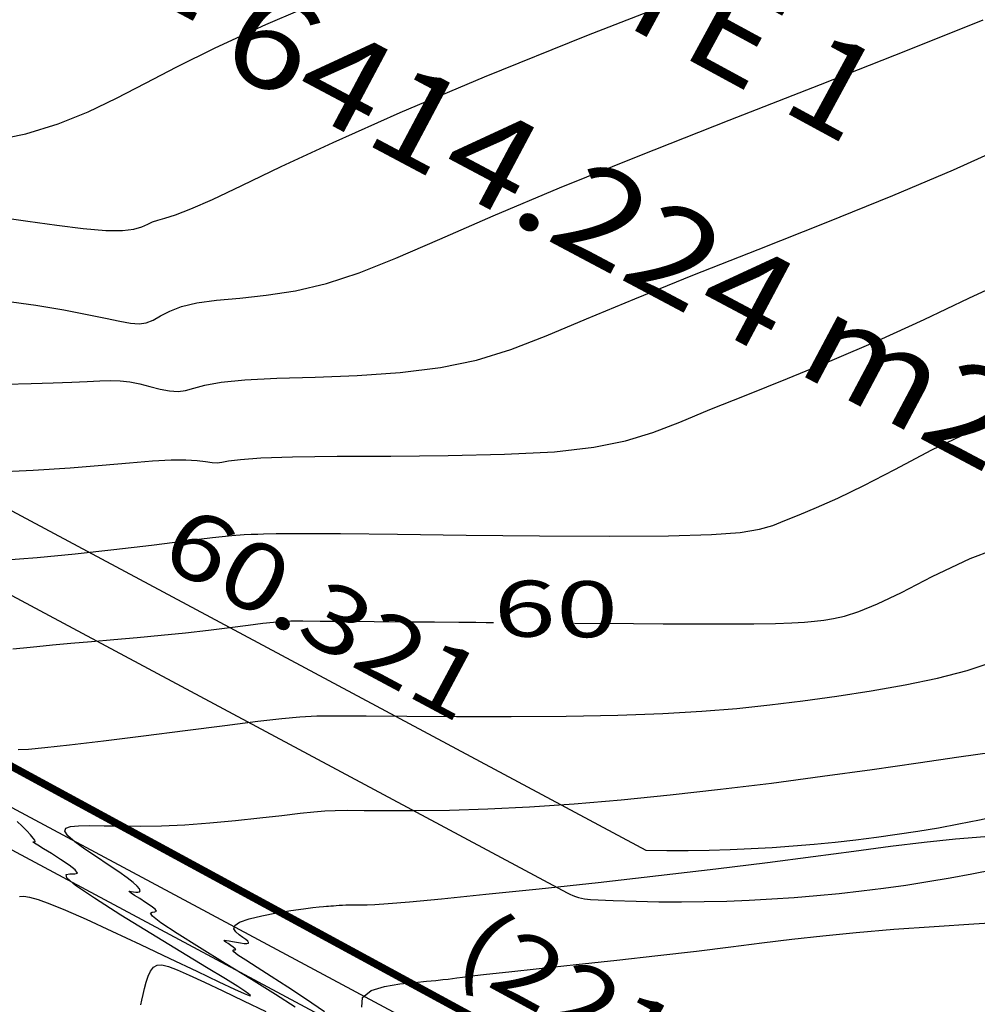
# Model space of a CAD drawing. Units: metres. Extents: x 186724 to 196474, y 1658184 to 1664325.
# Drawn here: x 187173 to 187224, y 1662730 to 1662783 of the extents above; entities that cross this region are included whole.
import ezdxf
from ezdxf.enums import TextEntityAlignment as Align

# ---------------------------------------------------------------- set-up
doc = ezdxf.new("R2010")
doc.units = ezdxf.units.M
doc.header["$MEASUREMENT"] = 0
for name, color, linetype in [('CURVAS', 7, 'Continuous'), ('ESCRI', 6, 'Continuous'), ('MEDIDAS', 7, 'Continuous'), ('MF', 7, 'Continuous'), ('URB', 7, 'Continuous')]:
    doc.layers.add(name, color=color, linetype=linetype)
doc.styles.add('ITALICC', font='italicc')
doc.styles.add('ROMANS', font='romans')

# ---------------------------------------------------------------- blocks, each defined once
blk = doc.blocks.new('BLOCO262134')
at = {"layer": 'CURVAS', "color": 251, "linetype": 'Continuous', "flags": 128}
for points in [[(187171.475554, 1662776.69387), (187173.433207, 1662777.087458), (187175.165757, 1662777.613858), (187176.75447, 1662778.252799), (187178.280614, 1662778.984009), (187179.825457, 1662779.787216), (187181.50357, 1662780.660921), (187183.562735, 1662781.678715), (187186.284037, 1662782.932959), (187189.948563, 1662784.516019)], [(187172.01189, 1662772.622921), (187173.541754, 1662772.401133), (187175.077384, 1662772.185798), (187176.503113, 1662772.010868), (187177.703277, 1662771.910296), (187178.593695, 1662771.907273), (187179.216126, 1662771.98194), (187179.643815, 1662772.103676), (187179.950007, 1662772.241859), (187180.207946, 1662772.365869), (187180.491484, 1662772.460008), (187180.876899, 1662772.568266), (187181.441078, 1662772.749556), (187182.260907, 1662773.062793), (187183.413273, 1662773.56689), (187184.984104, 1662774.31367), (187187.095504, 1662775.326592), (187189.878622, 1662776.622023), (187193.464602, 1662778.216333), (187197.984594, 1662780.125888), (187203.466256, 1662782.336993), (187209.523291, 1662784.715689)], [(187172.266086, 1662768.14588), (187173.954672, 1662767.904494), (187175.452036, 1662767.65702), (187176.71047, 1662767.420754), (187177.699242, 1662767.212619), (187178.455528, 1662767.048052), (187179.033485, 1662766.942118), (187179.487266, 1662766.909882), (187179.871026, 1662766.966407), (187180.238478, 1662767.118183), (187180.641571, 1662767.337392), (187181.131815, 1662767.587638), (187181.760716, 1662767.832529), (187182.579783, 1662768.035669), (187183.626016, 1662768.176), (187184.87839, 1662768.293806), (187186.301369, 1662768.444707), (187187.859421, 1662768.684322), (187189.517011, 1662769.06827), (187191.270217, 1662769.644899), (187193.241568, 1662770.433464), (187195.585203, 1662771.445947), (187198.455262, 1662772.694333), (187202.005885, 1662774.190603), (187206.305713, 1662775.925786), (187211.081386, 1662777.807091), (187215.974045, 1662779.720773), (187220.624833, 1662781.553088), (187224.674889, 1662783.19029)], [(187172.344755, 1662763.692247), (187173.711353, 1662763.717355), (187174.896967, 1662763.748843), (187175.896733, 1662763.786723), (187176.714183, 1662763.828864), (187177.386415, 1662763.864585), (187177.958924, 1662763.881068), (187178.4772, 1662763.865492), (187178.986738, 1662763.805039), (187179.52167, 1662763.694199), (187180.070694, 1662763.55671), (187180.611146, 1662763.423622), (187181.120365, 1662763.325984), (187181.575688, 1662763.294844), (187181.977587, 1662763.350814), (187182.419074, 1662763.472762), (187183.016296, 1662763.629118), (187183.8854, 1662763.78831), (187185.142533, 1662763.91877), (187186.858297, 1662764.001203), (187188.921118, 1662764.06542), (187191.173879, 1662764.153509), (187193.459462, 1662764.307556), (187195.620749, 1662764.569649), (187197.556331, 1662764.976127), (187199.387632, 1662765.540336), (187201.291784, 1662766.269872), (187203.445921, 1662767.172333), (187206.027176, 1662768.255318), (187209.145169, 1662769.514579), (187212.63948, 1662770.898493), (187216.282174, 1662772.343593), (187219.845317, 1662773.786412), (187223.100977, 1662775.163484), (187225.889751, 1662776.414853)], [(187171.571598, 1662758.967864), (187173.812281, 1662759.074905), (187175.798593, 1662759.206055), (187177.517436, 1662759.346426), (187178.982125, 1662759.477594), (187180.205975, 1662759.581137), (187181.202301, 1662759.63863), (187181.987873, 1662759.638737), (187182.593287, 1662759.598467), (187183.052593, 1662759.541914), (187183.399845, 1662759.493174), (187183.669092, 1662759.476341), (187183.915732, 1662759.508213), (187184.280545, 1662759.576395), (187184.925657, 1662759.661193), (187186.013195, 1662759.742916), (187187.705283, 1662759.801871), (187190.090577, 1662759.826406), (187192.963846, 1662759.837034), (187196.046389, 1662759.862311), (187199.059503, 1662759.930791), (187201.724487, 1662760.071029), (187203.842444, 1662760.307356), (187205.533695, 1662760.647207), (187206.998365, 1662761.093796), (187208.436581, 1662761.650334), (187210.048466, 1662762.320033), (187211.984626, 1662763.103372), (187214.197574, 1662763.989895), (187216.590302, 1662764.966413), (187219.065802, 1662766.019737), (187221.527065, 1662767.136678), (187223.913088, 1662768.290116), (187226.306885, 1662769.397208)], [(187172.146092, 1662754.257914), (187174.024512, 1662754.404763), (187176.058904, 1662754.604584), (187178.14454, 1662754.837268), (187180.152314, 1662755.076788), (187181.953124, 1662755.297115), (187183.417864, 1662755.472222), (187184.454076, 1662755.583276), (187185.11588, 1662755.640224), (187185.494041, 1662755.660206), (187185.679324, 1662755.660364), (187185.762495, 1662755.657839), (187185.853877, 1662755.665612), (187186.142016, 1662755.680027), (187186.835018, 1662755.693269), (187188.140989, 1662755.697522), (187190.268033, 1662755.684972), (187193.322858, 1662755.651608), (187197.006575, 1662755.608648), (187200.918899, 1662755.571113), (187204.659544, 1662755.554026), (187207.828226, 1662755.572409), (187210.128558, 1662755.638584), (187211.679759, 1662755.754079), (187212.704947, 1662755.91772), (187213.42724, 1662756.128334), (187214.069757, 1662756.384747), (187214.824083, 1662756.692164), (187215.755669, 1662757.081297), (187216.898431, 1662757.589233), (187218.286287, 1662758.253062), (187219.953153, 1662759.109873), (187221.936425, 1662760.16538), (187224.287407, 1662761.299802), (187227.060881, 1662762.361985)], [(187202.800234, 1662750.896421), (187205.955296, 1662750.870463), (187207.544032, 1662750.859496), (187209.255908, 1662750.851391), (187210.930509, 1662750.849427), (187212.40742, 1662750.856885), (187213.565703, 1662750.876326), (187214.442336, 1662750.907446), (187215.113773, 1662750.949219), (187215.656471, 1662751.000622), (187216.146885, 1662751.060632), (187216.659978, 1662751.136909), (187217.264739, 1662751.271843), (187218.028667, 1662751.516509), (187219.019257, 1662751.921981), (187220.304009, 1662752.539334), (187221.944921, 1662753.386456), (187223.982011, 1662754.348493), (187226.449799, 1662755.277403)], [(187173.093356, 1662736.259595), (187173.313215, 1662736.274732), (187173.629527, 1662736.228044), (187174.080537, 1662736.102725), (187174.707773, 1662735.878119), (187175.552762, 1662735.533572), (187176.657032, 1662735.048428), (187178.032079, 1662734.417293), (187179.569276, 1662733.695818), (187181.129963, 1662732.954912), (187182.575481, 1662732.265488), (187183.76717, 1662731.698455), (187184.601364, 1662731.307165), (187185.11436, 1662731.074729), (187185.377448, 1662730.966697), (187185.46192, 1662730.948618), (187185.439064, 1662730.986043), (187185.355332, 1662731.057884), (187185.157817, 1662731.196496), (187184.768773, 1662731.447593), (187184.110454, 1662731.856893), (187183.105114, 1662732.470112), (187181.722466, 1662733.3063), (187180.12206, 1662734.27785), (187178.510907, 1662735.27049), (187177.096016, 1662736.169947), (187176.084397, 1662736.861951), (187175.61802, 1662737.266717), (187175.578704, 1662737.442424), (187175.783228, 1662737.481739), (187176.04837, 1662737.477329), (187176.19091, 1662737.521861), (187176.073377, 1662737.684808), (187175.741303, 1662737.942864), (187175.285971, 1662738.249528), (187174.798664, 1662738.558299), (187174.370665, 1662738.822678), (187174.073411, 1662739.006859), (187173.898958, 1662739.117826), (187173.819517, 1662739.173262), (187173.8073, 1662739.190846), (187173.834516, 1662739.188259), (187173.875262, 1662739.1824), (187173.911168, 1662739.187036), (187173.925752, 1662739.21515), (187173.902528, 1662739.279728), (187173.825015, 1662739.393753), (187173.681701, 1662739.56523), (187173.480971, 1662739.782246), (187173.236185, 1662740.027905), (187172.960701, 1662740.285314)], [(187173.012608, 1662744.130549), (187173.56893, 1662744.15669), (187174.451874, 1662744.238003), (187175.772259, 1662744.385766), (187177.585171, 1662744.604258), (187179.722752, 1662744.869771), (187181.961413, 1662745.151599), (187184.077561, 1662745.419036), (187185.847607, 1662745.641375), (187187.127718, 1662745.795352), (187188.093102, 1662745.887478), (187188.998726, 1662745.931703), (187190.099558, 1662745.941978), (187191.650563, 1662745.932255), (187193.826985, 1662745.915657), (187196.485167, 1662745.901994), (187199.401728, 1662745.900246), (187202.353287, 1662745.919394), (187205.116465, 1662745.968418), (187207.521771, 1662746.05443), (187209.615291, 1662746.177057), (187211.497, 1662746.334056), (187213.266874, 1662746.523184), (187215.024889, 1662746.7422), (187216.844508, 1662746.990124), (187218.693141, 1662747.271033), (187220.511682, 1662747.590269), (187222.241028, 1662747.953173), (187223.822074, 1662748.365086), (187225.219794, 1662748.822112)], [(187179.576265, 1662730.463984), (187179.640448, 1662730.722047), (187179.70879, 1662731.018202), (187179.785274, 1662731.345383), (187179.874386, 1662731.681221), (187179.980738, 1662731.999522), (187180.108941, 1662732.27409), (187180.263607, 1662732.47873), (187180.453997, 1662732.591436), (187180.707979, 1662732.606948), (187181.058069, 1662732.524192), (187181.536785, 1662732.342097), (187182.176642, 1662732.05959), (187182.998979, 1662731.678887), (187183.980419, 1662731.215361), (187185.086404, 1662730.687671), (187186.282377, 1662730.114478)], [(187187.851901, 1662730.348762), (187186.794644, 1662731.020612), (187185.507615, 1662731.81849), (187184.103182, 1662732.681199), (187182.728439, 1662733.529211), (187181.53048, 1662734.282997), (187180.656398, 1662734.863029), (187180.206391, 1662735.214569), (187180.093073, 1662735.382047), (187180.182162, 1662735.43468), (187180.339375, 1662735.441687), (187180.430431, 1662735.472288), (187180.353514, 1662735.579078), (187180.136681, 1662735.748158), (187179.840454, 1662735.949006), (187179.525355, 1662736.1511), (187179.251909, 1662736.323919), (187179.068187, 1662736.443797), (187178.972461, 1662736.514499), (187178.950553, 1662736.546648), (187178.988284, 1662736.550864), (187179.071475, 1662736.53777), (187179.184905, 1662736.517888), (187179.309184, 1662736.501349), (187179.423877, 1662736.498183), (187179.508551, 1662736.518419), (187179.542772, 1662736.572089), (187179.507391, 1662736.668365), (187179.38839, 1662736.812991), (187179.173037, 1662737.010852), (187178.848599, 1662737.266833), (187178.402343, 1662737.585821), (187177.835787, 1662737.966453), (187177.207448, 1662738.382381), (187176.590091, 1662738.801007), (187176.056485, 1662739.189736), (187175.679396, 1662739.51597), (187175.516932, 1662739.755075), (187175.568568, 1662739.914266), (187175.819121, 1662740.008719), (187176.253406, 1662740.053611), (187176.856241, 1662740.064118), (187177.613056, 1662740.055184), (187178.511738, 1662740.040818), (187179.54079, 1662740.034797), (187180.688715, 1662740.050898), (187181.944013, 1662740.102897), (187183.284661, 1662740.199296), (187184.646523, 1662740.327488), (187185.954939, 1662740.469593), (187187.135247, 1662740.607729), (187188.112785, 1662740.724015), (187188.846476, 1662740.804766), (187189.429576, 1662740.853082), (187189.988922, 1662740.87626), (187190.651356, 1662740.881596), (187191.543714, 1662740.876386), (187192.764869, 1662740.868815), (187194.30181, 1662740.87062), (187196.113562, 1662740.894424), (187198.159148, 1662740.952851), (187200.397589, 1662741.058526), (187202.790264, 1662741.220888), (187205.307976, 1662741.436637), (187207.92388, 1662741.699289), (187210.611134, 1662742.002357), (187213.342895, 1662742.339358), (187216.07985, 1662742.701305), (187218.732806, 1662743.069205), (187221.200099, 1662743.421566), (187223.380066, 1662743.736893), (187225.171043, 1662743.993693)], [(187189.422182, 1662730.094627), (187188.406776, 1662730.787098), (187187.445705, 1662731.421421), (187186.566943, 1662731.985791), (187185.805749, 1662732.467669), (187185.197386, 1662732.854513), (187184.777114, 1662733.133781), (187184.563704, 1662733.300495), (187184.509964, 1662733.379919), (187184.552213, 1662733.40488), (187184.62677, 1662733.408203), (187184.669952, 1662733.422715), (187184.633652, 1662733.473347), (187184.532059, 1662733.553451), (187184.394936, 1662733.648484), (187184.252046, 1662733.743901), (187184.133152, 1662733.82516), (187184.062963, 1662733.880736), (187184.045964, 1662733.911172), (187184.081588, 1662733.920033), (187184.169267, 1662733.910881), (187184.308433, 1662733.88728), (187184.494549, 1662733.853376), (187184.7072, 1662733.815663), (187184.922003, 1662733.781215), (187185.114574, 1662733.75711), (187185.26053, 1662733.750425), (187185.340304, 1662733.767054), (187185.353598, 1662733.808165), (187185.304928, 1662733.873744), (187185.198812, 1662733.963778), (187185.039768, 1662734.078253), (187184.842396, 1662734.216208), (187184.661632, 1662734.372896), (187184.562492, 1662734.542622), (187184.609995, 1662734.71969), (187184.869157, 1662734.898408), (187185.378407, 1662735.073015), (187186.069808, 1662735.237501), (187186.848837, 1662735.38579), (187187.620969, 1662735.511805), (187188.291677, 1662735.609471), (187188.789019, 1662735.675026), (187189.131377, 1662735.71396), (187189.359715, 1662735.734079), (187189.515, 1662735.743187), (187189.638194, 1662735.749088), (187189.763633, 1662735.758012), (187189.899138, 1662735.769881), (187190.045901, 1662735.783046), (187190.205112, 1662735.795855), (187190.377964, 1662735.806656), (187190.565235, 1662735.81418), (187190.766049, 1662735.818687), (187190.979118, 1662735.820818), (187191.203153, 1662735.821214), (187191.436866, 1662735.820517), (187191.702752, 1662735.821974), (187192.118454, 1662735.839246), (187192.825397, 1662735.888601), (187193.965008, 1662735.986308), (187195.678713, 1662736.148634), (187198.048452, 1662736.385793), (187200.918217, 1662736.683792), (187204.072513, 1662737.022582), (187207.295847, 1662737.382116), (187210.372722, 1662737.742348), (187213.131746, 1662738.085761), (187215.57792, 1662738.404969), (187217.760347, 1662738.695116), (187219.728132, 1662738.951346), (187221.530376, 1662739.168804), (187223.207645, 1662739.344353), (187224.766358, 1662739.481734)], [(187191.407266, 1662730.335263), (187191.458307, 1662730.866441), (187191.914839, 1662731.226629), (187192.629807, 1662731.45479), (187193.45616, 1662731.589889), (187194.246842, 1662731.670891), (187194.884774, 1662731.730775), (187195.372767, 1662731.778577), (187195.743608, 1662731.81735), (187196.030082, 1662731.850144), (187196.264973, 1662731.88001), (187196.492788, 1662731.911147), (187196.804915, 1662731.952337), (187197.304465, 1662732.013507), (187198.094545, 1662732.104587), (187199.278267, 1662732.235505), (187200.915716, 1662732.412289), (187202.894879, 1662732.625368), (187205.060721, 1662732.861272), (187207.258205, 1662733.106529), (187209.332297, 1662733.347669), (187211.171672, 1662733.573811), (187212.839859, 1662733.784436), (187214.4441, 1662733.981615), (187216.091636, 1662734.167417), (187217.889709, 1662734.343914), (187219.905866, 1662734.51207), (187222.048881, 1662734.668421), (187224.187833, 1662734.808398), (187226.191802, 1662734.927429)], [(187172.724551, 1662749.513787), (187173.309922, 1662749.57908), (187174.012642, 1662749.652664), (187174.850008, 1662749.732835), (187175.83144, 1662749.818493), (187176.934857, 1662749.910949), (187178.130301, 1662750.012117), (187179.387816, 1662750.12391), (187180.677445, 1662750.248242), (187181.965736, 1662750.385112), (187183.205259, 1662750.526849), (187184.34509, 1662750.66387), (187185.334305, 1662750.786589), (187186.121979, 1662750.885422), (187186.688633, 1662750.953375), (187187.140559, 1662750.993809), (187187.615493, 1662751.012681), (187188.251172, 1662751.015943), (187189.185332, 1662751.009549), (187190.503415, 1662750.998708), (187192.081678, 1662750.985645), (187193.744084, 1662750.971841), (187195.314593, 1662750.958774), (187196.617169, 1662750.947926), (187197.519911, 1662750.940406), (187198.067477, 1662750.935845), (187198.348659, 1662750.933502), (187198.452252, 1662750.93264), (187198.467051, 1662750.932516), (187198.467051, 1662750.932516)]]:
    blk.add_lwpolyline(points, dxfattribs=at)
at = {"layer": 'CURVAS', "color": 251, "style": 'ROMANS', "width": 1.261261}
blk.add_text('60', height=3, rotation=359.5227407, dxfattribs=at).set_placement((187198.460804, 1662750.182542), (187205.127239, 1662750.127011), align=Align.FIT)
blk = doc.blocks.new('BLOCO289824')
at = {"layer": 'ESCRI', "color": 1, "linetype": 'Continuous', "const_width": 0.4, "flags": 128}
blk.add_lwpolyline([(187104.901857, 1662780.010955), (187300.003305, 1662674.110128)], dxfattribs=at)

msp = doc.modelspace()

# ---------------------------------------------------------------- linework, layer by layer
at = {"layer": 'MF', "color": 4, "linetype": 'Continuous'}
msp.add_line((187151.54, 1662763.673), (187202.413, 1662736.46), dxfattribs=at)
for centre, radius, start, end in [((187208.313, 1662819.375), 83.395, 266.80194, 319.56444), ((187203.828, 1662739.105), 3, 241.8567, 266.8019)]:
    msp.add_arc(centre, radius, start, end, dxfattribs=at)
at = {"layer": 'URB', "color": 3, "linetype": 'Continuous'}
msp.add_line((187153.426, 1662767.2), (187206.616, 1662738.748), dxfattribs=at)
at = {"layer": 'URB', "color": 4, "linetype": 'Continuous'}
msp.add_line((187151.54, 1662763.673), (187202.413, 1662736.46), dxfattribs=at)
at = {"layer": 'URB', "color": 2, "linetype": 'Continuous'}
for p, q in [((187146.823, 1662754.856), (187206.507, 1662722.929)), ((187145.88, 1662753.092), (187205.563, 1662721.166))]:
    msp.add_line(p, q, dxfattribs=at)
at = {"layer": 'URB', "color": 3, "linetype": 'Continuous'}
msp.add_arc((187208.313, 1662819.375), 80.645, 268.79426, 319.56434, dxfattribs=at)
at = {"layer": 'URB', "color": 4, "linetype": 'Continuous'}
for centre, radius, start, end in [((187208.313, 1662819.375), 83.395, 266.80192, 319.56434), ((187203.828, 1662739.105), 3, 241.8567, 266.8019)]:
    msp.add_arc(centre, radius, start, end, dxfattribs=at)

# ---------------------------------------------------------------- block references
at = {"layer": 'CURVAS'}
msp.add_blockref('BLOCO262134', (0, 0), dxfattribs=at)
at = {"layer": 'ESCRI'}
msp.add_blockref('BLOCO289824', (0, 0), dxfattribs=at)

# ---------------------------------------------------------------- texts
at = {"layer": 'MEDIDAS', "color": 7}
for s, height, rotation, style, width, p, p2 in [('LOTE 1', 5, 331.4864, 'ROMANS', 0.968553, (187195.888, 1662788.116), (187217.368, 1662776.447)), ('A= 6414.224 m2', 5, 332.0167, 'ITALICC', 0.81745, (187173.735, 1662786.058), (187224.954, 1662758.844)), ('60.321', 3.6, 331.8567, 'ROMANS', 1.058856, (187180.433, 1662754.167), (187196.598, 1662745.519))]:
    msp.add_text(s, height=height, rotation=rotation, dxfattribs=dict(at, style=style, width=width)).set_placement(p, p2, align=Align.FIT)
at = {"layer": 'MEDIDAS', "color": 1, "style": 'ROMANS', "width": 1.001244}
msp.add_text('(221.99)', height=3.6, rotation=331.5069, dxfattribs=at).set_placement((187196.182, 1662732.531), (187216.396, 1662721.559), align=Align.FIT)

doc.saveas('drawing.dxf')
